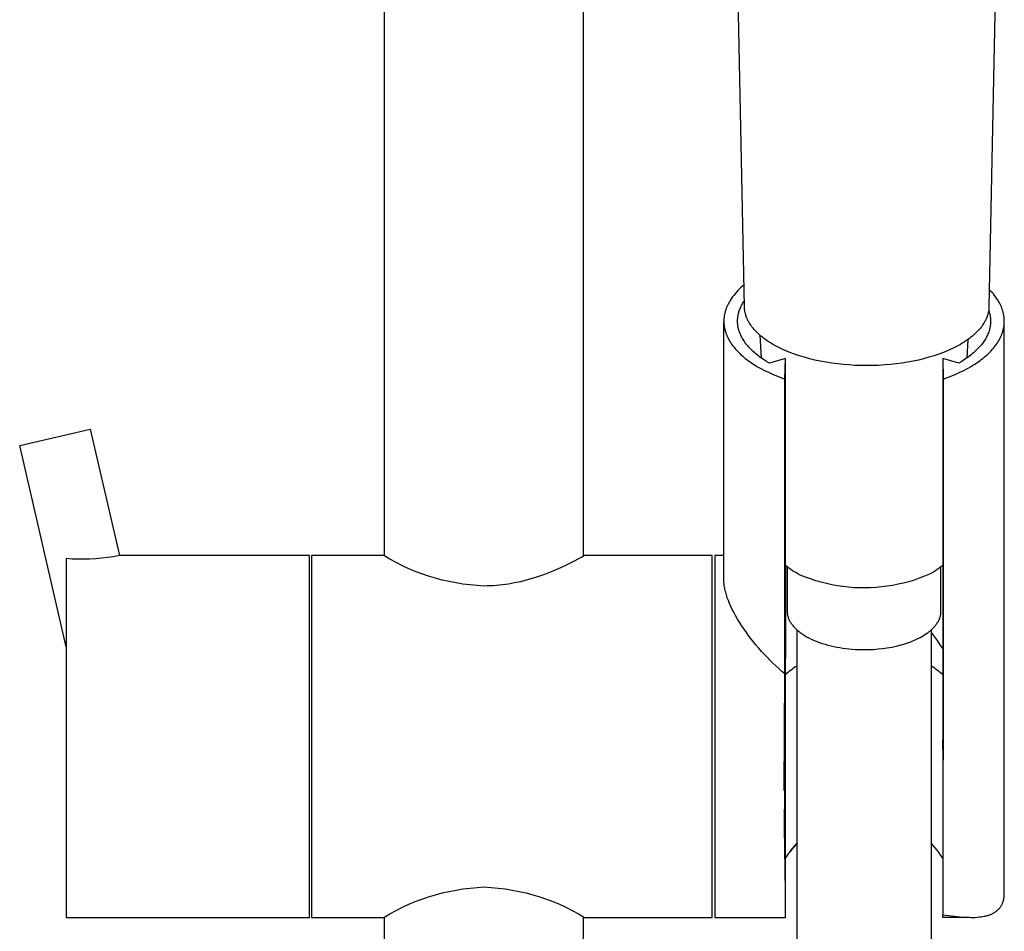
# Model space of a CAD drawing. Units: millimetres. Extents: x -302 to 218, y -1018 to 1130.
# Drawn here: x 61 to 170, y 777 to 878 of the extents above; entities that cross this region are included whole.
import ezdxf

# ---------------------------------------------------------------- set-up
doc = ezdxf.new("R2010")
doc.units = ezdxf.units.MM
doc.header["$MEASUREMENT"] = 0
doc.layers.add('Default', color=7, linetype='Continuous', true_color=0x000000)

msp = doc.modelspace()

# ---------------------------------------------------------------- linework, layer by layer
at = {"layer": 'Default', "color": 7, "true_color": 0xffffff}
for p, q in [((101.07, 818.56), (101.07, 945.47)), ((123.07, 818.56), (123.07, 931.63)), ((140.84, 846.13), (139.47, 914.55)), ((169.24, 914.55), (167.87, 846.13)), ((140.11, 847.91), (139.96, 847.74)), ((140.27, 848.08), (140.11, 847.91)), ((140.44, 848.24), (140.27, 848.08)), ((140.61, 848.39), (140.44, 848.24)), ((140.79, 848.54), (140.61, 848.39)), ((168.06, 847.87), (167.91, 848.03)), ((168.21, 847.71), (168.06, 847.87)), ((139.26, 846.83), (139.18, 846.69)), ((139.39, 847.02), (139.26, 846.83)), ((139.52, 847.21), (139.39, 847.02)), ((139.66, 847.39), (139.52, 847.21)), ((139.8, 847.57), (139.66, 847.39)), ((139.96, 847.74), (139.8, 847.57)), ((140.76, 846.69), (140.83, 846.79)), ((168.36, 847.54), (168.21, 847.71)), ((168.5, 847.37), (168.36, 847.54)), ((168.63, 847.19), (168.5, 847.37)), ((168.76, 847.01), (168.63, 847.19)), ((168.88, 846.83), (168.76, 847.01)), ((168.96, 846.69), (168.88, 846.83)), ((138.76, 845.76), (138.74, 845.68)), ((138.79, 845.83), (138.76, 845.76)), ((138.81, 845.9), (138.79, 845.83)), ((138.84, 845.98), (138.81, 845.9)), ((138.9, 846.12), (138.84, 845.98)), ((138.96, 846.27), (138.9, 846.12)), ((139.03, 846.41), (138.96, 846.27)), ((139.1, 846.55), (139.03, 846.41)), ((139.18, 846.69), (139.1, 846.55)), ((140.27, 845.67), (140.31, 845.78)), ((140.31, 845.78), (140.34, 845.88)), ((140.34, 845.88), (140.39, 845.98)), ((140.39, 845.98), (140.43, 846.08)), ((140.43, 846.08), (140.48, 846.18)), ((140.48, 846.18), (140.53, 846.29)), ((140.53, 846.29), (140.58, 846.39)), ((140.58, 846.39), (140.64, 846.49)), ((140.64, 846.49), (140.7, 846.59)), ((140.7, 846.59), (140.76, 846.69)), ((140.84, 846.05), (140.84, 846.13)), ((140.85, 845.97), (140.84, 846.05)), ((140.85, 845.89), (140.85, 845.97)), ((140.86, 845.81), (140.85, 845.89)), ((140.87, 845.73), (140.86, 845.81)), ((140.88, 845.65), (140.87, 845.73)), ((167.84, 845.73), (167.82, 845.65)), ((167.85, 845.81), (167.84, 845.73)), ((167.84, 845.75), (167.86, 845.68)), ((167.86, 845.97), (167.85, 845.89)), ((167.85, 845.89), (167.85, 845.81)), ((167.87, 846.05), (167.86, 845.97)), ((167.87, 846.13), (167.87, 846.05)), ((169.04, 846.55), (168.96, 846.69)), ((169.11, 846.41), (169.04, 846.55)), ((169.18, 846.27), (169.11, 846.41)), ((169.24, 846.12), (169.18, 846.27)), ((169.3, 845.98), (169.24, 846.12)), ((169.33, 845.9), (169.3, 845.98)), ((169.35, 845.83), (169.33, 845.9)), ((169.38, 845.76), (169.35, 845.83)), ((169.4, 845.68), (169.38, 845.76)), ((138.58, 844.77), (138.57, 844.7)), ((138.57, 844.7), (138.57, 844.62)), ((138.57, 844.62), (138.57, 844.54)), ((138.59, 844.93), (138.58, 844.85)), ((138.58, 844.85), (138.58, 844.77)), ((138.6, 845), (138.59, 844.93)), ((138.61, 845.08), (138.6, 845)), ((138.62, 845.16), (138.61, 845.08)), ((138.63, 845.23), (138.62, 845.16)), ((138.64, 845.31), (138.63, 845.23)), ((138.66, 845.38), (138.64, 845.31)), ((138.68, 845.46), (138.66, 845.38)), ((138.7, 845.53), (138.68, 845.46)), ((138.72, 845.61), (138.7, 845.53)), ((138.74, 845.68), (138.72, 845.61)), ((140.08, 844.53), (140.09, 844.63)), ((140.09, 844.74), (140.1, 844.84)), ((140.09, 844.63), (140.09, 844.74)), ((140.1, 844.84), (140.11, 844.95)), ((140.11, 844.95), (140.12, 845.05)), ((140.12, 845.05), (140.14, 845.15)), ((140.14, 845.15), (140.16, 845.26)), ((140.16, 845.26), (140.18, 845.36)), ((140.18, 845.36), (140.21, 845.47)), ((140.21, 845.47), (140.24, 845.57)), ((140.24, 845.57), (140.27, 845.67)), ((140.9, 845.57), (140.88, 845.65)), ((140.92, 845.49), (140.9, 845.57)), ((140.93, 845.42), (140.92, 845.49)), ((140.95, 845.34), (140.93, 845.42)), ((140.98, 845.26), (140.95, 845.34)), ((141, 845.18), (140.98, 845.26)), ((141.02, 845.11), (141, 845.18)), ((141.05, 845.03), (141.02, 845.11)), ((141.08, 844.96), (141.05, 845.03)), ((141.11, 844.88), (141.08, 844.96)), ((141.15, 844.8), (141.11, 844.88)), ((141.18, 844.71), (141.15, 844.8)), ((141.23, 844.63), (141.18, 844.71)), ((141.27, 844.55), (141.23, 844.63)), ((167.48, 844.63), (167.44, 844.55)), ((167.52, 844.71), (167.48, 844.63)), ((167.56, 844.8), (167.52, 844.71)), ((167.6, 844.88), (167.56, 844.8)), ((167.63, 844.96), (167.6, 844.88)), ((167.66, 845.03), (167.63, 844.96)), ((167.68, 845.11), (167.66, 845.03)), ((167.71, 845.18), (167.68, 845.11)), ((167.73, 845.26), (167.71, 845.18)), ((167.75, 845.34), (167.73, 845.26)), ((167.77, 845.42), (167.75, 845.34)), ((167.79, 845.49), (167.77, 845.42)), ((167.81, 845.57), (167.79, 845.49)), ((167.82, 845.65), (167.81, 845.57)), ((167.86, 845.68), (167.89, 845.61)), ((167.89, 845.61), (167.91, 845.54)), ((167.91, 845.54), (167.93, 845.47)), ((167.93, 845.47), (167.94, 845.4)), ((167.94, 845.4), (167.96, 845.33)), ((167.96, 845.33), (167.98, 845.26)), ((167.98, 845.26), (167.99, 845.19)), ((167.99, 845.19), (168, 845.12)), ((168, 845.12), (168.01, 845.05)), ((168.01, 845.05), (168.02, 844.98)), ((168.02, 844.98), (168.03, 844.91)), ((168.03, 844.91), (168.04, 844.83)), ((168.04, 844.83), (168.05, 844.76)), ((168.05, 844.76), (168.05, 844.69)), ((168.05, 844.69), (168.05, 844.62)), ((168.05, 844.62), (168.05, 844.55)), ((169.42, 845.61), (169.4, 845.68)), ((169.44, 845.53), (169.42, 845.61)), ((169.46, 845.46), (169.44, 845.53)), ((169.48, 845.38), (169.46, 845.46)), ((169.49, 845.31), (169.48, 845.38)), ((169.51, 845.23), (169.49, 845.31)), ((169.52, 845.16), (169.51, 845.23)), ((169.53, 845.08), (169.52, 845.16)), ((169.54, 845), (169.53, 845.08)), ((169.55, 844.93), (169.54, 845)), ((169.56, 844.85), (169.55, 844.93)), ((169.56, 844.77), (169.56, 844.85)), ((169.57, 844.7), (169.56, 844.77)), ((169.57, 844.62), (169.57, 844.7)), ((169.57, 844.54), (169.57, 844.62)), ((138.57, 844.54), (138.57, 844.46)), ((138.57, 844.46), (138.57, 844.39)), ((138.57, 815.94), (138.57, 844.46)), ((138.57, 844.39), (138.58, 844.31)), ((138.58, 844.31), (138.58, 844.23)), ((138.58, 844.23), (138.59, 844.15)), ((138.59, 844.15), (138.6, 844.07)), ((138.6, 844.07), (138.61, 844)), ((138.61, 844), (138.62, 843.92)), ((138.62, 843.92), (138.63, 843.84)), ((138.63, 843.84), (138.65, 843.76)), ((138.65, 843.76), (138.66, 843.68)), ((138.66, 843.68), (138.68, 843.61)), ((138.68, 843.61), (138.7, 843.53)), ((138.7, 843.53), (138.72, 843.45)), ((140.09, 844.42), (140.08, 844.53)), ((140.09, 844.32), (140.09, 844.42)), ((140.1, 844.22), (140.09, 844.32)), ((140.11, 844.11), (140.1, 844.22)), ((140.12, 844.01), (140.11, 844.11)), ((140.14, 843.9), (140.12, 844.01)), ((140.16, 843.8), (140.14, 843.9)), ((140.18, 843.7), (140.16, 843.8)), ((140.21, 843.59), (140.18, 843.7)), ((140.24, 843.49), (140.21, 843.59)), ((141.31, 844.46), (141.27, 844.55)), ((141.36, 844.38), (141.31, 844.46)), ((141.41, 844.3), (141.36, 844.38)), ((141.46, 844.22), (141.41, 844.3)), ((141.51, 844.15), (141.46, 844.22)), ((141.56, 844.07), (141.51, 844.15)), ((141.62, 843.99), (141.56, 844.07)), ((141.67, 843.92), (141.62, 843.99)), ((141.79, 843.77), (141.67, 843.92)), ((141.91, 843.63), (141.79, 843.77)), ((141.98, 843.55), (141.91, 843.63)), ((142.05, 843.47), (141.98, 843.55)), ((166.73, 843.55), (166.65, 843.47)), ((166.8, 843.63), (166.73, 843.55)), ((166.92, 843.77), (166.8, 843.63)), ((167.03, 843.92), (166.92, 843.77)), ((167.09, 843.99), (167.03, 843.92)), ((167.14, 844.07), (167.09, 843.99)), ((167.2, 844.15), (167.14, 844.07)), ((167.25, 844.22), (167.2, 844.15)), ((167.3, 844.3), (167.25, 844.22)), ((167.35, 844.38), (167.3, 844.3)), ((167.39, 844.46), (167.35, 844.38)), ((167.44, 844.55), (167.39, 844.46)), ((167.92, 843.56), (167.9, 843.49)), ((167.94, 843.63), (167.92, 843.56)), ((167.95, 843.7), (167.94, 843.63)), ((167.97, 843.77), (167.95, 843.7)), ((167.98, 843.84), (167.97, 843.77)), ((168, 843.91), (167.98, 843.84)), ((168.01, 843.98), (168, 843.91)), ((168.02, 844.05), (168.01, 843.98)), ((168.03, 844.12), (168.02, 844.05)), ((168.04, 844.2), (168.03, 844.12)), ((168.05, 844.34), (168.04, 844.27)), ((168.04, 844.27), (168.04, 844.2)), ((168.05, 844.55), (168.05, 844.48)), ((168.05, 844.48), (168.05, 844.41)), ((168.05, 844.41), (168.05, 844.34)), ((169.41, 843.45), (169.44, 843.53)), ((169.44, 843.53), (169.46, 843.61)), ((169.46, 843.61), (169.47, 843.68)), ((169.47, 843.68), (169.49, 843.76)), ((169.49, 843.76), (169.51, 843.84)), ((169.51, 843.84), (169.52, 843.92)), ((169.52, 843.92), (169.53, 844)), ((169.53, 844), (169.54, 844.07)), ((169.54, 844.07), (169.55, 844.15)), ((169.55, 844.15), (169.56, 844.23)), ((169.56, 844.31), (169.57, 844.39)), ((169.56, 844.23), (169.56, 844.31)), ((169.57, 844.46), (169.57, 844.54)), ((169.57, 844.39), (169.57, 844.46)), ((169.57, 781.3), (169.57, 844.46)), ((138.72, 843.45), (138.75, 843.37)), ((138.75, 843.37), (138.77, 843.29)), ((138.77, 843.29), (138.8, 843.22)), ((138.8, 843.22), (138.82, 843.14)), ((138.82, 843.14), (138.85, 843.06)), ((138.85, 843.06), (138.88, 842.98)), ((138.88, 842.98), (138.92, 842.9)), ((138.92, 842.9), (138.95, 842.83)), ((138.95, 842.83), (138.99, 842.75)), ((138.99, 842.75), (139.03, 842.67)), ((139.03, 842.67), (139.06, 842.6)), ((139.06, 842.6), (139.15, 842.44)), ((139.15, 842.44), (139.24, 842.29)), ((140.28, 843.36), (140.24, 843.49)), ((140.33, 843.24), (140.28, 843.36)), ((140.37, 843.12), (140.33, 843.24)), ((140.43, 843), (140.37, 843.12)), ((140.49, 842.87), (140.43, 843)), ((140.55, 842.75), (140.49, 842.87)), ((140.61, 842.63), (140.55, 842.75)), ((140.69, 842.51), (140.61, 842.63)), ((140.76, 842.39), (140.69, 842.51)), ((142.2, 843.32), (142.05, 843.47)), ((142.35, 843.17), (142.2, 843.32)), ((142.51, 843.03), (142.35, 843.17)), ((142.67, 842.89), (142.51, 843.03)), ((142.73, 840.45), (142.57, 842.97)), ((142.83, 842.76), (142.67, 842.89)), ((143, 842.63), (142.83, 842.76)), ((143.17, 842.5), (143, 842.63)), ((143.37, 842.36), (143.17, 842.5)), ((165.53, 842.5), (165.33, 842.36)), ((165.54, 842.5), (165.41, 840.45)), ((165.71, 842.63), (165.53, 842.5)), ((165.87, 842.76), (165.71, 842.63)), ((166.04, 842.89), (165.87, 842.76)), ((166.2, 843.03), (166.04, 842.89)), ((166.35, 843.17), (166.2, 843.03)), ((166.51, 843.32), (166.35, 843.17)), ((166.65, 843.47), (166.51, 843.32)), ((167.45, 842.51), (167.38, 842.39)), ((167.52, 842.63), (167.45, 842.51)), ((167.59, 842.75), (167.52, 842.63)), ((167.65, 842.87), (167.59, 842.75)), ((167.71, 843), (167.65, 842.87)), ((167.76, 843.12), (167.71, 843)), ((167.81, 843.24), (167.76, 843.12)), ((167.86, 843.36), (167.81, 843.24)), ((167.9, 843.49), (167.86, 843.36)), ((168.9, 842.29), (168.99, 842.44)), ((168.99, 842.44), (169.07, 842.6)), ((169.07, 842.6), (169.11, 842.67)), ((169.11, 842.67), (169.15, 842.75)), ((169.15, 842.75), (169.19, 842.83)), ((169.19, 842.83), (169.22, 842.9)), ((169.22, 842.9), (169.25, 842.98)), ((169.25, 842.98), (169.28, 843.06)), ((169.28, 843.06), (169.31, 843.14)), ((169.31, 843.14), (169.34, 843.22)), ((169.34, 843.22), (169.37, 843.29)), ((169.37, 843.29), (169.39, 843.37)), ((169.39, 843.37), (169.41, 843.45)), ((139.24, 842.29), (139.33, 842.14)), ((139.33, 842.14), (139.43, 841.99)), ((139.43, 841.99), (139.54, 841.84)), ((139.54, 841.84), (139.66, 841.69)), ((139.66, 841.69), (139.78, 841.54)), ((139.78, 841.54), (139.9, 841.39)), ((139.9, 841.39), (140.03, 841.25)), ((140.84, 842.27), (140.76, 842.39)), ((140.92, 842.15), (140.84, 842.27)), ((141.01, 842.04), (140.92, 842.15)), ((141.1, 841.92), (141.01, 842.04)), ((141.2, 841.8), (141.1, 841.92)), ((141.3, 841.69), (141.2, 841.8)), ((141.4, 841.58), (141.3, 841.69)), ((141.51, 841.46), (141.4, 841.58)), ((141.63, 841.35), (141.51, 841.46)), ((141.74, 841.24), (141.63, 841.35)), ((143.58, 842.23), (143.37, 842.36)), ((143.78, 842.1), (143.58, 842.23)), ((143.99, 841.97), (143.78, 842.1)), ((144.2, 841.85), (143.99, 841.97)), ((144.42, 841.74), (144.2, 841.85)), ((144.63, 841.63), (144.42, 841.74)), ((144.85, 841.52), (144.63, 841.63)), ((145.1, 841.4), (144.85, 841.52)), ((145.35, 841.29), (145.1, 841.4)), ((163.6, 841.4), (163.35, 841.29)), ((163.85, 841.52), (163.6, 841.4)), ((164.07, 841.63), (163.85, 841.52)), ((164.29, 841.74), (164.07, 841.63)), ((164.5, 841.85), (164.29, 841.74)), ((164.72, 841.97), (164.5, 841.85)), ((164.92, 842.1), (164.72, 841.97)), ((165.13, 842.23), (164.92, 842.1)), ((165.33, 842.36), (165.13, 842.23)), ((166.51, 841.35), (166.4, 841.24)), ((166.62, 841.46), (166.51, 841.35)), ((166.73, 841.58), (166.62, 841.46)), ((166.84, 841.69), (166.73, 841.58)), ((166.94, 841.8), (166.84, 841.69)), ((167.03, 841.92), (166.94, 841.8)), ((167.13, 842.04), (167.03, 841.92)), ((167.21, 842.15), (167.13, 842.04)), ((167.3, 842.27), (167.21, 842.15)), ((167.38, 842.39), (167.3, 842.27)), ((168.1, 841.25), (168.23, 841.39)), ((168.23, 841.39), (168.36, 841.54)), ((168.36, 841.54), (168.48, 841.69)), ((168.48, 841.69), (168.6, 841.84)), ((168.6, 841.84), (168.7, 841.99)), ((168.7, 841.99), (168.81, 842.14)), ((168.81, 842.14), (168.9, 842.29)), ((140.03, 841.25), (140.17, 841.11)), ((140.17, 841.11), (140.32, 840.96)), ((140.32, 840.96), (140.46, 840.82)), ((140.46, 840.82), (140.62, 840.69)), ((140.62, 840.69), (140.78, 840.55)), ((140.78, 840.55), (140.94, 840.42)), ((140.94, 840.42), (141.11, 840.28)), ((141.11, 840.28), (141.29, 840.15)), ((141.86, 841.13), (141.74, 841.24)), ((141.99, 841.02), (141.86, 841.13)), ((142.11, 840.91), (141.99, 841.02)), ((142.25, 840.81), (142.11, 840.91)), ((142.38, 840.7), (142.25, 840.81)), ((142.52, 840.6), (142.38, 840.7)), ((142.66, 840.49), (142.52, 840.6)), ((142.81, 840.39), (142.66, 840.49)), ((142.96, 840.29), (142.81, 840.39)), ((143.27, 840.09), (142.96, 840.29)), ((145.38, 840.42), (143.6, 839.9)), ((145.32, 838.14), (145.38, 840.42)), ((145.61, 841.18), (145.35, 841.29)), ((145.38, 798.29), (145.38, 840.42)), ((145.86, 841.08), (145.61, 841.18)), ((146.38, 840.89), (145.86, 841.08)), ((146.9, 840.71), (146.38, 840.89)), ((147.47, 840.54), (146.9, 840.71)), ((148.05, 840.38), (147.47, 840.54)), ((148.64, 840.24), (148.05, 840.38)), ((160.65, 840.38), (160.07, 840.24)), ((161.23, 840.54), (160.65, 840.38)), ((161.81, 840.71), (161.23, 840.54)), ((162.33, 840.89), (161.81, 840.71)), ((162.84, 841.08), (162.33, 840.89)), ((164.54, 839.9), (162.76, 840.42)), ((162.76, 840.42), (162.81, 838.14)), ((162.76, 840.42), (162.76, 778.91)), ((163.1, 841.18), (162.84, 841.08)), ((163.35, 841.29), (163.1, 841.18)), ((165.18, 840.29), (164.87, 840.09)), ((165.33, 840.39), (165.18, 840.29)), ((165.47, 840.49), (165.33, 840.39)), ((165.62, 840.6), (165.47, 840.49)), ((165.76, 840.7), (165.62, 840.6)), ((165.89, 840.81), (165.76, 840.7)), ((166.02, 840.91), (165.89, 840.81)), ((166.15, 841.02), (166.02, 840.91)), ((166.28, 841.13), (166.15, 841.02)), ((166.4, 841.24), (166.28, 841.13)), ((166.85, 840.15), (167.02, 840.28)), ((167.02, 840.28), (167.19, 840.42)), ((167.19, 840.42), (167.36, 840.55)), ((167.36, 840.55), (167.52, 840.69)), ((167.52, 840.69), (167.67, 840.82)), ((167.67, 840.82), (167.82, 840.96)), ((167.82, 840.96), (167.96, 841.11)), ((167.96, 841.11), (168.1, 841.25)), ((141.29, 840.15), (141.47, 840.03)), ((141.47, 840.03), (141.65, 839.9)), ((141.65, 839.9), (141.84, 839.78)), ((141.84, 839.78), (142.03, 839.66)), ((142.03, 839.66), (142.23, 839.54)), ((142.23, 839.54), (142.64, 839.31)), ((142.64, 839.31), (143.06, 839.09)), ((143.6, 839.9), (143.27, 840.09)), ((149.22, 840.12), (148.64, 840.24)), ((149.86, 840), (149.22, 840.12)), ((150.49, 839.9), (149.86, 840)), ((151.13, 839.81), (150.49, 839.9)), ((151.78, 839.74), (151.13, 839.81)), ((152.42, 839.69), (151.78, 839.74)), ((153.06, 839.65), (152.42, 839.69)), ((153.71, 839.63), (153.06, 839.65)), ((154.35, 839.62), (153.71, 839.63)), ((155.01, 839.63), (154.35, 839.62)), ((155.66, 839.65), (155.01, 839.63)), ((156.31, 839.69), (155.66, 839.65)), ((156.97, 839.75), (156.31, 839.69)), ((157.6, 839.82), (156.97, 839.75)), ((158.23, 839.9), (157.6, 839.82)), ((158.86, 840), (158.23, 839.9)), ((159.48, 840.12), (158.86, 840)), ((160.07, 840.24), (159.48, 840.12)), ((164.87, 840.09), (164.54, 839.9)), ((165.08, 839.09), (165.5, 839.31)), ((165.5, 839.31), (165.91, 839.54)), ((165.91, 839.54), (166.1, 839.66)), ((166.1, 839.66), (166.3, 839.78)), ((166.3, 839.78), (166.49, 839.9)), ((166.49, 839.9), (166.67, 840.03)), ((166.67, 840.03), (166.85, 840.15)), ((143.06, 839.09), (143.49, 838.88)), ((143.49, 838.88), (143.93, 838.68)), ((143.93, 838.68), (144.39, 838.49)), ((144.39, 838.49), (144.85, 838.31)), ((144.85, 838.31), (145.32, 838.14)), ((145.32, 805.53), (145.32, 838.14)), ((162.81, 838.14), (163.29, 838.31)), ((162.81, 838.14), (162.81, 796)), ((163.29, 838.31), (163.75, 838.49)), ((163.75, 838.49), (164.2, 838.68)), ((164.2, 838.68), (164.65, 838.88)), ((164.65, 838.88), (165.08, 839.09)), ((60.73, 830.79), (68.52, 832.59)), ((68.52, 832.59), (71.75, 818.62)), ((65.87, 808.53), (60.73, 830.79)), ((71.1, 818.49), (70.45, 818.4)), ((71.75, 818.62), (71.1, 818.49)), ((92.77, 818.61), (71.75, 818.62)), ((92.77, 778.62), (92.77, 818.61)), ((100.97, 818.62), (92.97, 818.62)), ((92.97, 818.62), (92.97, 778.62)), ((101.64, 818.22), (100.97, 818.62)), ((123.17, 818.62), (122.86, 818.44)), ((137.27, 818.62), (123.17, 818.62)), ((137.27, 778.62), (137.27, 818.62)), ((138.57, 818.61), (137.57, 818.61)), ((137.57, 818.61), (137.57, 778.62)), ((66.52, 818.24), (65.87, 818.29)), ((65.87, 818.29), (65.87, 778.62)), ((67.18, 818.22), (66.52, 818.24)), ((67.84, 818.21), (67.18, 818.22)), ((68.49, 818.22), (67.84, 818.21)), ((69.15, 818.26), (68.49, 818.22)), ((69.8, 818.32), (69.15, 818.26)), ((70.45, 818.4), (69.8, 818.32)), ((102.33, 817.84), (101.64, 818.22)), ((103.03, 817.49), (102.33, 817.84)), ((103.74, 817.17), (103.03, 817.49)), ((120.92, 817.46), (120.19, 817.13)), ((121.64, 817.81), (120.92, 817.46)), ((122.86, 818.44), (121.64, 817.81)), ((145.57, 817.36), (145.38, 817.52)), ((145.38, 817.52), (145.38, 807.31)), ((162.76, 817.52), (162.57, 817.36)), ((104.46, 816.87), (103.74, 817.17)), ((105.19, 816.59), (104.46, 816.87)), ((105.93, 816.34), (105.19, 816.59)), ((106.68, 816.11), (105.93, 816.34)), ((118.73, 816.53), (118.06, 816.3)), ((119.46, 816.82), (118.73, 816.53)), ((120.19, 817.13), (119.46, 816.82)), ((145.57, 817.36), (145.57, 812.47)), ((145.76, 817.22), (145.57, 817.36)), ((145.96, 817.08), (145.76, 817.22)), ((146.16, 816.94), (145.96, 817.08)), ((146.37, 816.82), (146.16, 816.94)), ((146.58, 816.7), (146.37, 816.82)), ((146.8, 816.58), (146.58, 816.7)), ((147.01, 816.47), (146.8, 816.58)), ((147.58, 816.24), (147.01, 816.47)), ((160.74, 816.33), (160.17, 816.11)), ((161.31, 816.57), (160.74, 816.33)), ((161.53, 816.68), (161.31, 816.57)), ((161.74, 816.8), (161.53, 816.68)), ((161.96, 816.93), (161.74, 816.8)), ((162.16, 817.07), (161.96, 816.93)), ((162.37, 817.21), (162.16, 817.07)), ((162.57, 817.36), (162.37, 817.21)), ((162.57, 812.47), (162.57, 817.36)), ((107.43, 815.91), (106.68, 816.11)), ((108.2, 815.74), (107.43, 815.91)), ((108.96, 815.59), (108.2, 815.74)), ((109.73, 815.46), (108.96, 815.59)), ((110.51, 815.37), (109.73, 815.46)), ((111.29, 815.3), (110.51, 815.37)), ((112.07, 815.25), (111.29, 815.3)), ((112.41, 815.26), (112.07, 815.25)), ((112.74, 815.27), (112.41, 815.26)), ((113.08, 815.29), (112.74, 815.27)), ((113.42, 815.31), (113.08, 815.29)), ((113.75, 815.34), (113.42, 815.31)), ((114.09, 815.38), (113.75, 815.34)), ((114.42, 815.42), (114.09, 815.38)), ((114.76, 815.47), (114.42, 815.42)), ((115.09, 815.53), (114.76, 815.47)), ((115.42, 815.59), (115.09, 815.53)), ((116.08, 815.73), (115.42, 815.59)), ((116.73, 815.89), (116.08, 815.73)), ((117.38, 816.08), (116.73, 815.89)), ((118.06, 816.3), (117.38, 816.08)), ((138.57, 815.8), (138.57, 815.94)), ((138.58, 815.67), (138.57, 815.8)), ((138.59, 815.53), (138.58, 815.67)), ((138.6, 815.4), (138.59, 815.53)), ((138.62, 815.26), (138.6, 815.4)), ((138.64, 815.13), (138.62, 815.26)), ((148.16, 816.03), (147.58, 816.24)), ((148.74, 815.84), (148.16, 816.03)), ((149.33, 815.67), (148.74, 815.84)), ((149.92, 815.52), (149.33, 815.67)), ((150.52, 815.39), (149.92, 815.52)), ((151.12, 815.28), (150.52, 815.39)), ((151.73, 815.19), (151.12, 815.28)), ((156.61, 815.22), (156, 815.15)), ((157.22, 815.32), (156.61, 815.22)), ((157.82, 815.44), (157.22, 815.32)), ((158.41, 815.58), (157.82, 815.44)), ((159, 815.73), (158.41, 815.58)), ((159.59, 815.91), (159, 815.73)), ((160.17, 816.11), (159.59, 815.91)), ((138.67, 815), (138.64, 815.13)), ((138.69, 814.87), (138.67, 815)), ((138.73, 814.72), (138.69, 814.87)), ((138.77, 814.57), (138.73, 814.72)), ((138.81, 814.43), (138.77, 814.57)), ((138.85, 814.28), (138.81, 814.43)), ((138.9, 814.12), (138.85, 814.28)), ((152.34, 815.12), (151.73, 815.19)), ((152.95, 815.07), (152.34, 815.12)), ((153.56, 815.05), (152.95, 815.07)), ((154.17, 815.04), (153.56, 815.05)), ((154.78, 815.05), (154.17, 815.04)), ((155.39, 815.09), (154.78, 815.05)), ((156, 815.15), (155.39, 815.09)), ((138.95, 813.96), (138.9, 814.12)), ((139.07, 813.65), (138.95, 813.96)), ((139.2, 813.32), (139.07, 813.65)), ((139.35, 812.99), (139.2, 813.32)), ((139.5, 812.67), (139.35, 812.99)), ((139.66, 812.36), (139.5, 812.67)), ((139.87, 811.98), (139.66, 812.36)), ((140.08, 811.6), (139.87, 811.98)), ((145.57, 812.47), (145.57, 812.39)), ((145.57, 812.39), (145.58, 812.32)), ((145.58, 812.32), (145.58, 812.24)), ((145.58, 812.24), (145.59, 812.16)), ((145.59, 812.16), (145.61, 812.08)), ((145.61, 812.08), (145.62, 812.01)), ((145.62, 812.01), (145.64, 811.93)), ((162.49, 811.89), (162.51, 811.96)), ((162.51, 811.96), (162.52, 812.03)), ((162.52, 812.03), (162.54, 812.11)), ((162.54, 812.11), (162.55, 812.18)), ((162.55, 812.18), (162.56, 812.25)), ((162.56, 812.33), (162.57, 812.4)), ((162.56, 812.25), (162.56, 812.33)), ((162.57, 812.4), (162.57, 812.47)), ((140.3, 811.24), (140.08, 811.6)), ((140.53, 810.87), (140.3, 811.24)), ((140.77, 810.52), (140.53, 810.87)), ((145.64, 811.93), (145.66, 811.85)), ((145.66, 811.85), (145.68, 811.78)), ((145.68, 811.78), (145.71, 811.71)), ((145.71, 811.71), (145.73, 811.63)), ((145.73, 811.63), (145.76, 811.56)), ((145.76, 811.56), (145.8, 811.49)), ((145.8, 811.49), (145.83, 811.42)), ((145.83, 811.42), (145.87, 811.34)), ((145.87, 811.34), (145.92, 811.26)), ((145.92, 811.26), (145.97, 811.18)), ((145.97, 811.18), (146.02, 811.1)), ((146.02, 811.1), (146.08, 811.02)), ((146.08, 811.02), (146.14, 810.95)), ((146.14, 810.95), (146.2, 810.87)), ((146.2, 810.87), (146.26, 810.79)), ((161.9, 810.82), (161.96, 810.89)), ((161.96, 810.89), (162.01, 810.96)), ((162.01, 810.96), (162.06, 811.03)), ((162.06, 811.03), (162.11, 811.1)), ((162.11, 811.1), (162.16, 811.17)), ((162.16, 811.17), (162.2, 811.24)), ((162.2, 811.24), (162.24, 811.31)), ((162.24, 811.31), (162.28, 811.38)), ((162.28, 811.38), (162.32, 811.45)), ((162.32, 811.45), (162.36, 811.52)), ((162.36, 811.52), (162.39, 811.6)), ((162.39, 811.6), (162.42, 811.67)), ((162.42, 811.67), (162.44, 811.74)), ((162.44, 811.74), (162.47, 811.81)), ((162.47, 811.81), (162.49, 811.89)), ((141.02, 810.17), (140.77, 810.52)), ((141.27, 809.83), (141.02, 810.17)), ((141.52, 809.49), (141.27, 809.83)), ((146.26, 810.79), (146.33, 810.71)), ((146.33, 810.71), (146.41, 810.63)), ((146.41, 810.63), (146.48, 810.55)), ((146.48, 810.55), (146.56, 810.48)), ((146.56, 810.48), (146.65, 810.4)), ((146.65, 810.4), (146.73, 810.32)), ((146.67, 759.9), (146.67, 810.38)), ((146.73, 810.32), (146.82, 810.25)), ((146.82, 810.25), (146.92, 810.17)), ((146.92, 810.17), (147.01, 810.1)), ((147.01, 810.1), (147.11, 810.03)), ((147.11, 810.03), (147.22, 809.96)), ((147.22, 809.96), (147.33, 809.88)), ((147.33, 809.88), (147.44, 809.81)), ((147.44, 809.81), (147.55, 809.74)), ((160.63, 809.77), (160.8, 809.88)), ((160.8, 809.88), (160.97, 809.99)), ((160.97, 809.99), (161.14, 810.11)), ((161.14, 810.11), (161.22, 810.17)), ((161.22, 810.17), (161.3, 810.23)), ((161.3, 810.23), (161.37, 810.3)), ((161.37, 810.3), (161.45, 810.36)), ((161.45, 810.36), (161.52, 810.42)), ((161.47, 810.38), (161.47, 759.9)), ((161.47, 810.11), (161.81, 809.67)), ((161.52, 810.42), (161.59, 810.49)), ((161.59, 810.49), (161.65, 810.55)), ((161.65, 810.55), (161.72, 810.62)), ((161.72, 810.62), (161.78, 810.69)), ((161.78, 810.69), (161.84, 810.75)), ((161.84, 810.75), (161.9, 810.82)), ((141.82, 809.11), (141.52, 809.49)), ((142.12, 808.75), (141.82, 809.11)), ((142.42, 808.39), (142.12, 808.75)), ((147.55, 809.74), (147.67, 809.67)), ((147.67, 809.67), (147.79, 809.61)), ((147.79, 809.61), (147.91, 809.54)), ((147.91, 809.54), (148.04, 809.48)), ((148.04, 809.48), (148.3, 809.35)), ((148.3, 809.35), (148.57, 809.23)), ((148.57, 809.23), (148.85, 809.12)), ((148.85, 809.12), (149.15, 809.01)), ((149.15, 809.01), (149.45, 808.9)), ((149.45, 808.9), (149.76, 808.81)), ((149.76, 808.81), (150.07, 808.72)), ((150.07, 808.72), (150.39, 808.64)), ((157.64, 808.62), (158.14, 808.74)), ((158.14, 808.74), (158.37, 808.8)), ((158.37, 808.8), (158.59, 808.87)), ((158.59, 808.87), (158.8, 808.94)), ((158.8, 808.94), (159.02, 809.02)), ((159.02, 809.02), (159.23, 809.1)), ((159.23, 809.1), (159.45, 809.18)), ((159.45, 809.18), (159.65, 809.27)), ((159.65, 809.27), (159.86, 809.36)), ((159.86, 809.36), (160.06, 809.46)), ((160.06, 809.46), (160.25, 809.56)), ((160.25, 809.56), (160.44, 809.66)), ((160.44, 809.66), (160.63, 809.77)), ((161.81, 809.67), (162.14, 809.22)), ((162.14, 809.22), (162.46, 808.76)), ((162.46, 808.76), (162.76, 808.3)), ((142.74, 808.03), (142.42, 808.39)), ((143.35, 807.37), (142.74, 808.03)), ((150.39, 808.64), (150.72, 808.56)), ((150.72, 808.56), (151.05, 808.5)), ((151.05, 808.5), (151.39, 808.44)), ((151.39, 808.44), (151.72, 808.39)), ((151.72, 808.39), (152.06, 808.34)), ((152.06, 808.34), (152.4, 808.3)), ((152.4, 808.3), (152.74, 808.27)), ((152.74, 808.27), (153.07, 808.25)), ((153.07, 808.25), (153.41, 808.23)), ((153.41, 808.23), (153.74, 808.22)), ((153.74, 808.22), (154.07, 808.22)), ((154.07, 808.22), (154.58, 808.23)), ((154.58, 808.23), (155.1, 808.25)), ((155.1, 808.25), (155.61, 808.29)), ((155.61, 808.29), (156.12, 808.35)), ((156.12, 808.35), (156.63, 808.42)), ((156.63, 808.42), (157.14, 808.51)), ((157.14, 808.51), (157.64, 808.62)), ((143.66, 807.05), (143.35, 807.37)), ((143.98, 806.73), (143.66, 807.05)), ((144.31, 806.42), (143.98, 806.73)), ((145.38, 806.62), (145.38, 806.97)), ((144.64, 806.12), (144.31, 806.42)), ((144.98, 805.82), (144.64, 806.12)), ((145.32, 805.53), (144.98, 805.82)), ((145.25, 792.64), (145.32, 805.53)), ((145.38, 805.45), (145.52, 805.6)), ((145.52, 805.6), (145.67, 805.73)), ((145.67, 805.73), (145.83, 805.86)), ((145.83, 805.86), (145.99, 805.99)), ((145.99, 805.99), (146.15, 806.11)), ((146.15, 806.11), (146.32, 806.23)), ((146.32, 806.23), (146.49, 806.34)), ((146.49, 806.34), (146.67, 806.44)), ((161.47, 806.44), (161.64, 806.34)), ((161.64, 806.34), (161.82, 806.23)), ((161.82, 806.23), (161.98, 806.11)), ((161.98, 806.11), (162.15, 805.99)), ((162.15, 805.99), (162.31, 805.86)), ((162.31, 805.86), (162.46, 805.73)), ((162.46, 805.73), (162.62, 805.6)), ((162.62, 805.6), (162.76, 805.45)), ((145.25, 792.64), (145.38, 798.29)), ((145.38, 793.73), (145.38, 798.29)), ((162.81, 796), (162.76, 798.28)), ((162.81, 796), (162.76, 795.99)), ((145.3, 792.64), (145.38, 793.73)), ((145.38, 778.62), (145.38, 793.73)), ((145.3, 792.64), (145.25, 792.64)), ((145.28, 788.6), (145.3, 792.64)), ((145.37, 781.49), (145.28, 788.6)), ((145.39, 785.2), (145.38, 788.93)), ((145.87, 785.89), (145.62, 785.54)), ((146.12, 786.22), (145.87, 785.89)), ((146.16, 786.25), (145.92, 785.95)), ((146.39, 786.54), (146.12, 786.22)), ((146.41, 786.53), (146.16, 786.25)), ((146.67, 786.86), (146.39, 786.54)), ((146.67, 786.81), (146.41, 786.53)), ((161.71, 786.56), (161.47, 786.82)), ((161.94, 786.3), (161.71, 786.56)), ((162.16, 786.03), (161.94, 786.3)), ((162.37, 785.75), (162.16, 786.03)), ((145.39, 785.2), (145.38, 785.18)), ((145.62, 785.54), (145.39, 785.2)), ((162.57, 785.47), (162.37, 785.75)), ((162.76, 785.18), (162.57, 785.47)), ((107.43, 781.32), (108.2, 781.49)), ((108.2, 781.49), (108.96, 781.64)), ((108.96, 781.64), (109.73, 781.77)), ((109.73, 781.77), (110.51, 781.86)), ((110.51, 781.86), (111.29, 781.93)), ((111.29, 781.93), (112.07, 781.98)), ((112.07, 781.98), (112.85, 781.93)), ((112.85, 781.93), (113.63, 781.86)), ((113.63, 781.86), (114.4, 781.77)), ((114.4, 781.77), (115.18, 781.64)), ((115.18, 781.64), (115.94, 781.49)), ((115.94, 781.49), (116.7, 781.32)), ((145.38, 781.3), (145.37, 781.49)), ((104.46, 780.36), (105.19, 780.64)), ((105.19, 780.64), (105.93, 780.89)), ((105.93, 780.89), (106.68, 781.12)), ((106.68, 781.12), (107.43, 781.32)), ((116.7, 781.32), (117.46, 781.12)), ((117.46, 781.12), (118.21, 780.89)), ((118.21, 780.89), (118.95, 780.64)), ((118.95, 780.64), (119.68, 780.36)), ((169.43, 780.34), (169.45, 780.41)), ((169.45, 780.41), (169.47, 780.48)), ((169.47, 780.48), (169.49, 780.54)), ((169.49, 780.54), (169.5, 780.61)), ((169.5, 780.61), (169.51, 780.68)), ((169.51, 780.68), (169.53, 780.75)), ((169.53, 780.75), (169.54, 780.83)), ((169.54, 780.83), (169.55, 780.91)), ((169.55, 780.91), (169.56, 780.98)), ((169.56, 781.06), (169.57, 781.14)), ((169.56, 780.98), (169.56, 781.06)), ((169.57, 781.22), (169.57, 781.3)), ((169.57, 781.14), (169.57, 781.22)), ((101.64, 779.01), (102.33, 779.38)), ((102.33, 779.38), (103.03, 779.73)), ((103.03, 779.73), (103.74, 780.06)), ((103.74, 780.06), (104.46, 780.36)), ((119.68, 780.36), (120.4, 780.06)), ((120.4, 780.06), (121.11, 779.73)), ((121.11, 779.73), (121.81, 779.38)), ((121.81, 779.38), (122.5, 779.01)), ((168.65, 779.28), (168.71, 779.32)), ((168.71, 779.32), (168.76, 779.36)), ((168.76, 779.36), (168.82, 779.41)), ((168.82, 779.41), (168.87, 779.46)), ((168.87, 779.46), (168.92, 779.51)), ((168.92, 779.51), (168.97, 779.56)), ((168.97, 779.56), (169.02, 779.61)), ((169.02, 779.61), (169.06, 779.66)), ((169.06, 779.66), (169.1, 779.72)), ((169.1, 779.72), (169.15, 779.78)), ((169.15, 779.78), (169.19, 779.84)), ((169.19, 779.84), (169.22, 779.9)), ((169.22, 779.9), (169.26, 779.96)), ((169.26, 779.96), (169.29, 780.02)), ((169.29, 780.02), (169.33, 780.09)), ((169.33, 780.09), (169.36, 780.15)), ((169.36, 780.15), (169.38, 780.22)), ((169.38, 780.22), (169.41, 780.28)), ((169.41, 780.28), (169.43, 780.34)), ((65.87, 778.62), (92.77, 778.62)), ((92.97, 778.62), (100.97, 778.62)), ((100.97, 778.62), (101.64, 779.01)), ((101.07, 384.12), (101.07, 778.67)), ((122.5, 779.01), (123.17, 778.62)), ((123.07, 384.12), (123.07, 778.67)), ((123.17, 778.62), (137.27, 778.62)), ((137.57, 778.62), (145.38, 778.62)), ((162.76, 778.62), (162.76, 778.91)), ((162.76, 778.91), (163.39, 778.82)), ((165.68, 778.62), (162.76, 778.62)), ((163.39, 778.82), (164.01, 778.74)), ((164.01, 778.74), (164.64, 778.68)), ((164.64, 778.68), (165.27, 778.64)), ((165.27, 778.64), (165.9, 778.61)), ((165.9, 778.61), (165.91, 778.61)), ((165.91, 778.61), (166.13, 778.62)), ((166.13, 778.62), (166.35, 778.62)), ((166.35, 778.62), (166.57, 778.64)), ((166.57, 778.64), (166.79, 778.66)), ((166.79, 778.66), (166.98, 778.68)), ((166.98, 778.68), (167.16, 778.71)), ((167.16, 778.71), (167.34, 778.74)), ((167.34, 778.74), (167.43, 778.76)), ((167.43, 778.76), (167.52, 778.78)), ((167.52, 778.78), (167.6, 778.8)), ((167.6, 778.8), (167.68, 778.82)), ((167.68, 778.82), (167.76, 778.84)), ((167.76, 778.84), (167.84, 778.87)), ((167.84, 778.87), (167.92, 778.9)), ((167.92, 778.9), (167.99, 778.92)), ((167.99, 778.92), (168.07, 778.95)), ((168.07, 778.95), (168.15, 778.99)), ((168.15, 778.99), (168.21, 779.02)), ((168.21, 779.02), (168.28, 779.05)), ((168.28, 779.05), (168.34, 779.08)), ((168.34, 779.08), (168.41, 779.12)), ((168.41, 779.12), (168.47, 779.16)), ((168.47, 779.16), (168.53, 779.19)), ((168.53, 779.19), (168.59, 779.23)), ((168.59, 779.23), (168.65, 779.28))]:
    msp.add_line(p, q, dxfattribs=at)

doc.saveas('drawing.dxf')
